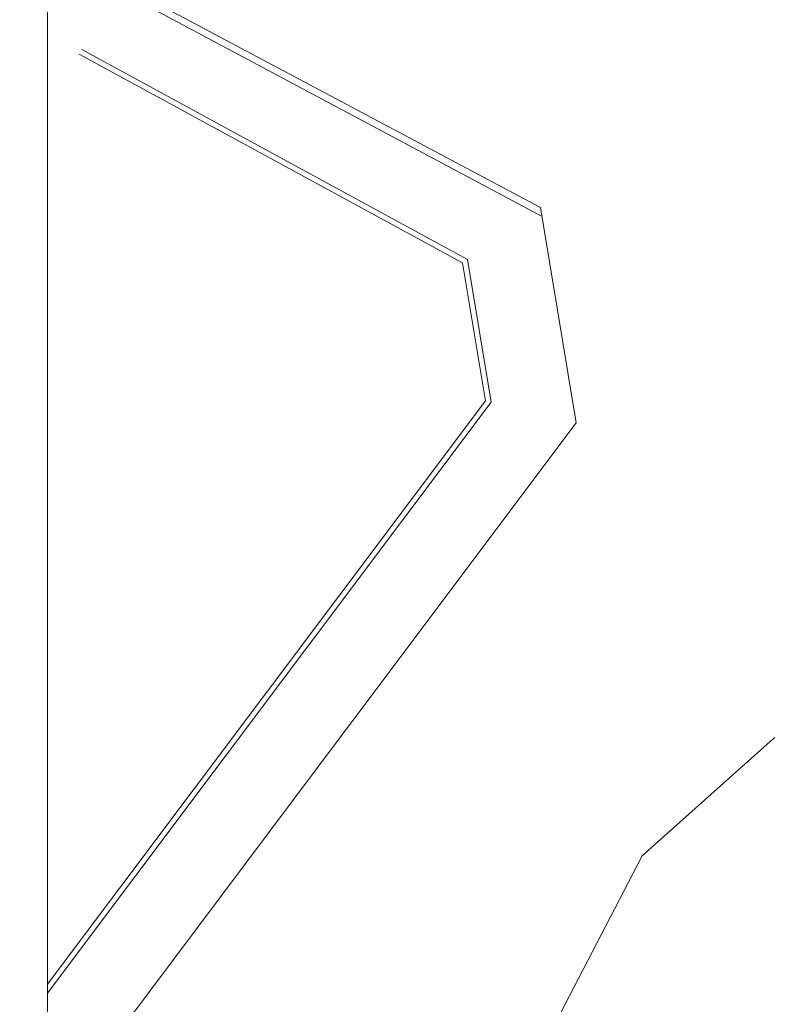
# Model space of a CAD drawing. Units: millimetres. Extents: x 1716 to 5895, y 4425 to 11048.
# Drawn here: x 5512 to 5533, y 5018 to 5045 of the extents above; entities that cross this region are included whole.
import ezdxf

# ---------------------------------------------------------------- set-up
doc = ezdxf.new("R2010")
doc.units = ezdxf.units.MM
doc.header["$LTSCALE"] = 0.1
doc.linetypes.add('CONTINUA', pattern=[0, 0, 0])
doc.layers.get('0').update_dxf_attribs({"lineweight": 5})
doc.layers.add('aiuole', color=50, linetype='CONTINUA', lineweight=0)
doc.layers.add('Layer 11111', color=251, linetype='CONTINUA', lineweight=0)

msp = doc.modelspace()

# ---------------------------------------------------------------- linework, layer by layer
msp.add_lwpolyline([(5275.083, 5055.866), (5275.083, 4887.666), (5512.883, 4887.666), (5512.883, 5055.866)], close=True)
msp.add_lwpolyline([(5470.883, 4966.466), (5512.883, 4966.466), (5512.883, 5055.866), (5470.883, 5055.866)])
at = {"linetype": 'Continuous', "ltscale": 0.1}
msp.add_lwpolyline([(5470.883, 4996.466), (5512.883, 4996.466), (5512.883, 5055.866), (5470.883, 5055.866)], close=True, dxfattribs=at)
msp.add_lwpolyline([(5470.883, 4996.466), (5512.883, 4996.466), (5512.883, 5055.866), (5470.883, 5055.866)], close=True, dxfattribs=at)
at = {"layer": 'aiuole'}
for p, q in [((5512.883, 5046.574), (5526.353, 5039.408)), ((5512.883, 5046.376), (5526.394, 5039.16))]:
    msp.add_line(p, q, dxfattribs=at)
at = {"layer": 'Layer 11111'}
for p, q in [((5513.819, 5043.721), (5524.358, 5037.988)), ((5526.353, 5039.408), (5527.33, 5033.52)), ((5524.358, 5037.988), (5525.005, 5034.088)), ((5525.005, 5034.088), (5512.883, 5017.936)), ((5527.33, 5033.52), (5512.865, 5014.247))]:
    msp.add_line(p, q, dxfattribs=at)
for points in [[(5513.747, 5043.589), (5524.222, 5037.891), (5524.847, 5034.127), (5512.883, 5018.186)], [(5526.28, 5016.197), (5529.127, 5021.694), (5532.708, 5024.884), (5535.057, 5026.652), (5538.858, 5028.315), (5541.383, 5029.375), (5546.955, 5028.65), (5553.72, 5026.031), (5574.506, 5017.534), (5495.814, 4896.179), (5490.228, 4895.54), (5455.573, 4922.025), (5454.789, 4924.09), (5486.842, 4966.466)]]:
    msp.add_lwpolyline(points, dxfattribs=at)

doc.saveas('drawing.dxf')
